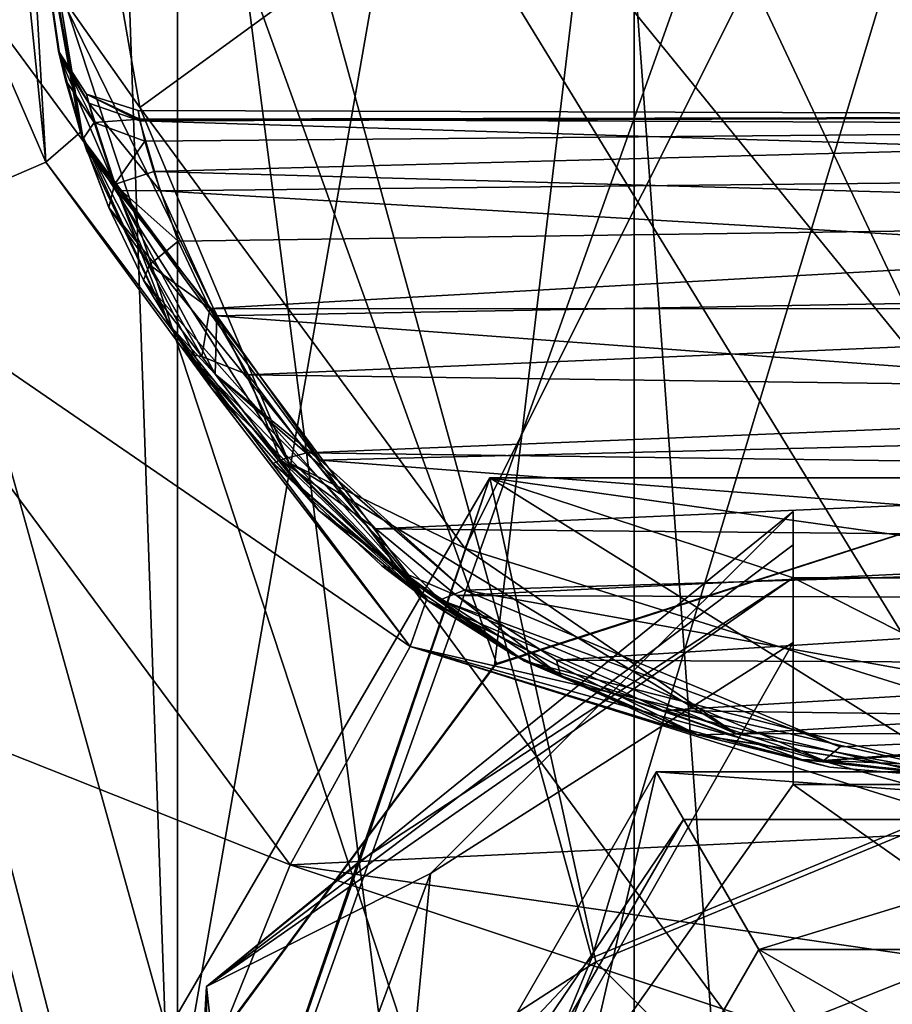
# Model space of a CAD drawing. Units: millimetres. Extents: x -176 to 180, y -789 to 262.
# Drawn here: x 146 to 150, y 68 to 72 of the extents above; entities that cross this region are included whole.
import ezdxf

# ---------------------------------------------------------------- set-up
doc = ezdxf.new("R2010")
doc.units = ezdxf.units.MM
doc.header["$LTSCALE"] = 41.718519
for name, color, linetype in [('2278', 7, 'CONTINUOUS'), ('2285', 7, 'CONTINUOUS'), ('2289', 7, 'CONTINUOUS'), ('2291', 7, 'CONTINUOUS'), ('2295', 7, 'CONTINUOUS'), ('2296', 7, 'CONTINUOUS'), ('2302', 7, 'CONTINUOUS'), ('2304', 7, 'CONTINUOUS'), ('2305', 7, 'CONTINUOUS'), ('2306', 7, 'CONTINUOUS'), ('2328', 7, 'CONTINUOUS'), ('2353', 7, 'CONTINUOUS'), ('2354', 7, 'CONTINUOUS'), ('2356', 7, 'CONTINUOUS'), ('2357', 7, 'CONTINUOUS'), ('2358', 7, 'CONTINUOUS'), ('2359', 7, 'CONTINUOUS'), ('2361', 7, 'CONTINUOUS'), ('2363', 7, 'CONTINUOUS'), ('2364', 7, 'CONTINUOUS'), ('2365', 7, 'CONTINUOUS'), ('2375', 7, 'CONTINUOUS'), ('2376', 7, 'CONTINUOUS'), ('2382', 7, 'CONTINUOUS'), ('2383', 7, 'CONTINUOUS'), ('2385', 7, 'CONTINUOUS'), ('2386', 7, 'CONTINUOUS'), ('2387', 7, 'CONTINUOUS'), ('2389', 7, 'CONTINUOUS'), ('2391', 7, 'CONTINUOUS'), ('2977', 7, 'CONTINUOUS'), ('2987', 7, 'CONTINUOUS'), ('3010', 7, 'CONTINUOUS')]:
    doc.layers.add(name, color=color, linetype=linetype)

msp = doc.modelspace()

# ---------------------------------------------------------------- linework, layer by layer
at = {"layer": '2278', "linetype": 'CONTINUOUS'}
for points in [[(141.2448, 88.8674, 21.2898), (141.243, 59.1372, 21.2887), (146.9884, 66.1867, 22.8416), (141.2448, 88.8674, 21.2898)], [(149.9916, 88.8674, 23.0466), (141.2448, 88.8674, 21.2898), (149.9916, 70.2872, 23.0466), (149.9916, 88.8674, 23.0466)], [(149.9916, 70.2872, 23.0466), (141.2448, 88.8674, 21.2898), (148.1584, 69.6988, 22.97), (149.9916, 70.2872, 23.0466)], [(148.1584, 69.6988, 22.97), (141.2448, 88.8674, 21.2898), (147.009, 68.1503, 22.8444), (148.1584, 69.6988, 22.97)], [(147.009, 68.1503, 22.8444), (141.2448, 88.8674, 21.2898), (146.8418, 67.1703, 22.8212), (147.009, 68.1503, 22.8444)], [(146.8418, 67.1703, 22.8212), (141.2448, 88.8674, 21.2898), (146.9884, 66.1867, 22.8416), (146.8418, 67.1703, 22.8212)], [(146.7741, 67.4067, -22.7182), (141.2473, 59.1372, -21.1973), (144.5151, 70.1089, -22.2723), (146.7741, 67.4067, -22.7182)]]:
    msp.add_3dface(points, dxfattribs=at)
at = {"layer": '2285', "linetype": 'CONTINUOUS'}
for points in [[(141.9552, 61.7562, -19.3549), (149.9916, 61.7562, -20.9534), (142.2686, 85.207, -18.5983), (141.9552, 61.7562, -19.3549)], [(147.0049, 68.1382, 20.6079), (141.9552, 61.7562, 19.4481), (149.9916, 85.207, 20.2277), (147.0049, 68.1382, 20.6079)], [(149.9916, 85.207, 20.2277), (141.9552, 61.7562, 19.4481), (142.2686, 85.207, 18.6915), (149.9916, 85.207, 20.2277)], [(149.9916, 61.7562, -20.9534), (149.9916, 85.207, -20.1345), (142.2686, 85.207, -18.5983), (149.9916, 61.7562, -20.9534)], [(148.1505, 69.6932, 20.6875), (147.0049, 68.1382, 20.6079), (149.9916, 85.207, 20.2277), (148.1505, 69.6932, 20.6875)], [(149.9916, 70.2872, 20.7487), (148.1505, 69.6932, 20.6875), (149.9916, 85.207, 20.2277), (149.9916, 70.2872, 20.7487)]]:
    msp.add_3dface(points, dxfattribs=at)
at = {"layer": '2289', "linetype": 'CONTINUOUS'}
for points in [[(145.4416, 74.1372, 4.5966), (146.9916, 74.1372, 4.5966), (146.9916, 61.6372, 4.5966), (145.4416, 74.1372, 4.5966)], [(145.4416, 74.1372, 4.5966), (146.9916, 61.6372, 4.5966), (145.4416, 61.6372, 4.5966), (145.4416, 74.1372, 4.5966)]]:
    msp.add_3dface(points, dxfattribs=at)
at = {"layer": '2291', "linetype": 'CONTINUOUS'}
for points in [[(154.5416, 74.1372, -4.5034), (145.4416, 74.1372, -4.5034), (145.4416, 61.6372, -4.5034), (154.5416, 74.1372, -4.5034)], [(154.5416, 74.1372, -4.5034), (145.4416, 61.6372, -4.5034), (154.5416, 61.6372, -4.5034), (154.5416, 74.1372, -4.5034)]]:
    msp.add_3dface(points, dxfattribs=at)
at = {"layer": '2295', "linetype": 'CONTINUOUS'}
for points in [[(146.9916, 61.1372, 5.0966), (146.9916, 74.1372, 5.0966), (147.8916, 67.1372, 5.0966), (146.9916, 61.1372, 5.0966)], [(146.9916, 74.1372, 5.0966), (152.9916, 74.1372, 5.0966), (151.4765, 68.6221, 5.0966), (146.9916, 74.1372, 5.0966)], [(147.8916, 67.1372, 5.0966), (146.9916, 74.1372, 5.0966), (148.5067, 68.6221, 5.0966), (147.8916, 67.1372, 5.0966)], [(148.5067, 68.6221, 5.0966), (146.9916, 74.1372, 5.0966), (149.9916, 69.2372, 5.0966), (148.5067, 68.6221, 5.0966)], [(149.9916, 69.2372, 5.0966), (146.9916, 74.1372, 5.0966), (151.4765, 68.6221, 5.0966), (149.9916, 69.2372, 5.0966)]]:
    msp.add_3dface(points, dxfattribs=at)
at = {"layer": '2296', "linetype": 'CONTINUOUS'}
for points in [[(146.9916, 61.1372, 5.0966), (146.9916, 74.1372, 4.5966), (146.9916, 74.1372, 5.0966), (146.9916, 61.1372, 5.0966)], [(146.9916, 74.1372, 4.5966), (146.9916, 61.1372, 5.0966), (146.9916, 61.6372, 4.5966), (146.9916, 74.1372, 4.5966)]]:
    msp.add_3dface(points, dxfattribs=at)
at = {"layer": '2302', "linetype": 'CONTINUOUS'}
for points in [[(145.4741, 62.1197, -6.4706), (145.0632, 85.6634, -6.8815), (154.5091, 62.1197, -6.4706), (145.4741, 62.1197, -6.4706)], [(154.5091, 62.1197, -6.4706), (145.0632, 85.6634, -6.8815), (154.92, 85.6634, -6.8815), (154.5091, 62.1197, -6.4706)]]:
    msp.add_3dface(points, dxfattribs=at)
at = {"layer": '2304', "linetype": 'CONTINUOUS'}
for points in [[(153.6411, 85.6634, 9.9747), (146.3421, 85.6634, 9.9747), (146.9934, 67.015, 9.6492), (153.6411, 85.6634, 9.9747)], [(148.5067, 68.6222, 9.6773), (153.6411, 85.6634, 9.9747), (146.9934, 67.015, 9.6492), (148.5067, 68.6222, 9.6773)], [(148.5067, 68.6222, 9.6773), (149.9916, 69.2372, 9.688), (153.6411, 85.6634, 9.9747), (148.5067, 68.6222, 9.6773)], [(147.8916, 67.1372, 9.6513), (148.5067, 68.6222, 9.6773), (146.9934, 67.015, 9.6492), (147.8916, 67.1372, 9.6513)]]:
    msp.add_3dface(points, dxfattribs=at)
at = {"layer": '2305', "linetype": 'CONTINUOUS'}
for points in [[(148.5067, 68.6221, 5.0966), (149.9916, 69.2372, 5.0966), (148.5067, 68.6222, 9.6773), (148.5067, 68.6221, 5.0966)], [(149.9916, 69.2372, 5.0966), (149.9916, 69.2372, 9.688), (148.5067, 68.6222, 9.6773), (149.9916, 69.2372, 5.0966)], [(148.5067, 68.6221, 5.0966), (148.5067, 68.6222, 9.6773), (147.8916, 67.1372, 9.6513), (148.5067, 68.6221, 5.0966)], [(147.8916, 67.1372, 5.0966), (148.5067, 68.6221, 5.0966), (147.8916, 67.1372, 9.6513), (147.8916, 67.1372, 5.0966)]]:
    msp.add_3dface(points, dxfattribs=at)
at = {"layer": '2306', "linetype": 'CONTINUOUS'}
for points in [[(148.1584, 69.6988, 22.97), (148.1505, 69.6932, 20.6875), (149.9916, 70.2872, 20.7487), (148.1584, 69.6988, 22.97)], [(149.9916, 70.2872, 23.0466), (148.1584, 69.6988, 22.97), (149.9916, 70.2872, 20.7487), (149.9916, 70.2872, 23.0466)], [(147.009, 68.1503, 22.8444), (147.0049, 68.1382, 20.6079), (148.1505, 69.6932, 20.6875), (147.009, 68.1503, 22.8444)], [(148.1584, 69.6988, 22.97), (147.009, 68.1503, 22.8444), (148.1505, 69.6932, 20.6875), (148.1584, 69.6988, 22.97)]]:
    msp.add_3dface(points, dxfattribs=at)
at = {"layer": '2328', "linetype": 'CONTINUOUS'}
msp.add_3dface([(146.9934, 67.015, 9.6492), (146.3421, 85.6634, 9.9747), (146.287, 66.9955, 9.3561), (146.9934, 67.015, 9.6492)], dxfattribs=at)
at = {"layer": '2353', "linetype": 'CONTINUOUS'}
for points in [[(146.4395, 72.7462, -88.2151), (146.6456, 71.6152, -88.208), (146.5555, 71.9393, -74.0994), (146.4395, 72.7462, -88.2151)], [(146.4399, 72.7406, -25.2634), (146.4395, 72.7462, -88.2151), (146.5555, 71.9393, -74.0994), (146.4399, 72.7406, -25.2634)], [(146.6365, 71.6431, -25.3191), (146.4399, 72.7406, -25.2634), (146.5615, 71.9137, -72.913), (146.6365, 71.6431, -25.3191)], [(146.5615, 71.9137, -72.913), (146.4399, 72.7406, -25.2634), (146.5555, 71.9393, -74.0994), (146.5615, 71.9137, -72.913)], [(146.5555, 71.9393, -74.0994), (146.6456, 71.6152, -88.208), (146.5816, 71.8325, -75.1794), (146.5555, 71.9393, -74.0994)], [(146.6594, 71.5744, -71.3402), (146.6365, 71.6431, -25.3191), (146.5615, 71.9137, -72.913), (146.6594, 71.5744, -71.3402)], [(146.5816, 71.8325, -75.1794), (146.6456, 71.6152, -88.208), (146.645, 71.6169, -76.1573), (146.5816, 71.8325, -75.1794)], [(147.1158, 70.7064, -25.449), (146.6365, 71.6431, -25.3191), (146.9603, 70.9382, -70.0357), (147.1158, 70.7064, -25.449)], [(146.9603, 70.9382, -70.0357), (146.6365, 71.6431, -25.3191), (146.6594, 71.5744, -71.3402), (146.9603, 70.9382, -70.0357)], [(146.645, 71.6169, -76.1573), (146.6456, 71.6152, -88.208), (146.7395, 71.3665, -77.0473), (146.645, 71.6169, -76.1573)], [(146.6456, 71.6152, -88.208), (147.9084, 69.9276, -88.2062), (146.7395, 71.3665, -77.0473), (146.6456, 71.6152, -88.208)], [(146.7395, 71.3665, -77.0473), (147.9084, 69.9276, -88.2062), (146.867, 71.1009, -77.8623), (146.7395, 71.3665, -77.0473)], [(146.867, 71.1009, -77.8623), (147.9084, 69.9276, -88.2062), (147.0285, 70.8314, -78.6076), (146.867, 71.1009, -77.8623)], [(147.5076, 70.2592, -69.0728), (147.1158, 70.7064, -25.449), (146.9603, 70.9382, -70.0357), (147.5076, 70.2592, -69.0728)], [(147.0285, 70.8314, -78.6076), (147.9084, 69.9276, -88.2062), (147.3411, 70.4306, -79.6003), (147.0285, 70.8314, -78.6076)], [(147.9017, 69.9324, -25.6095), (147.1158, 70.7064, -25.449), (147.5076, 70.2592, -69.0728), (147.9017, 69.9324, -25.6095)], [(147.3411, 70.4306, -79.6003), (147.9084, 69.9276, -88.2062), (147.7387, 70.0559, -80.448), (147.3411, 70.4306, -79.6003)], [(148.2602, 69.7079, -68.4236), (147.9017, 69.9324, -25.6095), (147.5076, 70.2592, -69.0728), (148.2602, 69.7079, -68.4236)], [(147.7387, 70.0559, -80.448), (147.9084, 69.9276, -88.2062), (148.2176, 69.7316, -81.1404), (147.7387, 70.0559, -80.448)], [(148.8951, 69.4372, -25.7348), (147.9017, 69.9324, -25.6095), (148.2602, 69.7079, -68.4236), (148.8951, 69.4372, -25.7348)], [(147.9084, 69.9276, -88.2062), (148.8937, 69.4376, -88.211), (148.2176, 69.7316, -81.1404), (147.9084, 69.9276, -88.2062)], [(148.2176, 69.7316, -81.1404), (148.8937, 69.4376, -88.211), (148.7739, 69.478, -81.6617), (148.2176, 69.7316, -81.1404)], [(149.99, 69.2674, -67.9545), (148.8951, 69.4372, -25.7348), (148.2602, 69.7079, -68.4236), (149.99, 69.2674, -67.9545)], [(148.7739, 69.478, -81.6617), (148.8937, 69.4376, -88.211), (149.3774, 69.3198, -81.9807), (148.7739, 69.478, -81.6617)], [(148.8937, 69.4376, -88.211), (149.99, 69.2674, -88.2148), (149.3774, 69.3198, -81.9807), (148.8937, 69.4376, -88.211)], [(149.99, 69.2674, -67.9545), (149.99, 69.2674, -25.7818), (148.8951, 69.4372, -25.7348), (149.99, 69.2674, -67.9545)], [(149.99, 69.2674, -88.2148), (149.99, 69.2674, -82.0867), (149.3774, 69.3198, -81.9807), (149.99, 69.2674, -88.2148)]]:
    msp.add_3dface(points, dxfattribs=at)
at = {"layer": '2354', "linetype": 'CONTINUOUS'}
for points in [[(145.7431, 71.2025, -22.72), (145.4363, 74.0171, -22.6575), (146.5095, 71.533, -23.7349), (145.7431, 71.2025, -22.72)], [(145.4363, 74.0171, -22.6575), (146.2562, 74.0167, -23.6841), (146.5095, 71.533, -23.7349), (145.4363, 74.0171, -22.6575)], [(146.2562, 74.0167, -23.6841), (146.4399, 72.7406, -25.2634), (146.5095, 71.533, -23.7349), (146.2562, 74.0167, -23.6841)], [(146.4399, 72.7406, -25.2634), (146.6365, 71.6431, -25.3191), (146.5095, 71.533, -23.7349), (146.4399, 72.7406, -25.2634)], [(146.6365, 71.6431, -25.3191), (147.1158, 70.7064, -25.449), (146.5095, 71.533, -23.7349), (146.6365, 71.6431, -25.3191)], [(145.7431, 71.2025, -22.72), (146.5095, 71.533, -23.7349), (147.8415, 69.7607, -23.9512), (145.7431, 71.2025, -22.72)], [(146.5095, 71.533, -23.7349), (147.1158, 70.7064, -25.449), (147.8415, 69.7607, -23.9512), (146.5095, 71.533, -23.7349)], [(147.4029, 68.9626, -22.9821), (144.5151, 70.1089, -22.2723), (145.7431, 71.2025, -22.72), (147.4029, 68.9626, -22.9821)], [(147.4029, 68.9626, -22.9821), (145.7431, 71.2025, -22.72), (147.8415, 69.7607, -23.9512), (147.4029, 68.9626, -22.9821)], [(147.1158, 70.7064, -25.449), (147.9017, 69.9324, -25.6095), (147.8415, 69.7607, -23.9512), (147.1158, 70.7064, -25.449)], [(146.7741, 67.4067, -22.7182), (144.5151, 70.1089, -22.2723), (147.4029, 68.9626, -22.9821), (146.7741, 67.4067, -22.7182)], [(147.9017, 69.9324, -25.6095), (148.8951, 69.4372, -25.7348), (147.8415, 69.7607, -23.9512), (147.9017, 69.9324, -25.6095)], [(147.4029, 68.9626, -22.9821), (147.8415, 69.7607, -23.9512), (149.9911, 69.0868, -24.0961), (147.4029, 68.9626, -22.9821)], [(148.8951, 69.4372, -25.7348), (149.99, 69.2674, -25.7818), (147.8415, 69.7607, -23.9512), (148.8951, 69.4372, -25.7348)], [(147.8415, 69.7607, -23.9512), (149.99, 69.2674, -25.7818), (149.9911, 69.1645, -24.3594), (147.8415, 69.7607, -23.9512)], [(149.9911, 69.0868, -24.0961), (147.8415, 69.7607, -23.9512), (149.9911, 69.1645, -24.3594), (149.9911, 69.0868, -24.0961)], [(147.4029, 68.9626, -22.9821), (149.9911, 69.0868, -24.0961), (149.9912, 68.5869, -23.3828), (147.4029, 68.9626, -22.9821)], [(149.9913, 68.1007, -23.1255), (146.7741, 67.4067, -22.7182), (147.4029, 68.9626, -22.9821), (149.9913, 68.1007, -23.1255)], [(149.9913, 68.1007, -23.1255), (147.4029, 68.9626, -22.9821), (149.9912, 68.5869, -23.3828), (149.9913, 68.1007, -23.1255)]]:
    msp.add_3dface(points, dxfattribs=at)
at = {"layer": '2356', "linetype": 'CONTINUOUS'}
for points in [[(146.8473, 71.7218, -73.7654), (146.8534, 71.6897, -74.4889), (153.1318, 71.7024, -73.1739), (146.8473, 71.7218, -73.7654)], [(146.8534, 71.6841, -72.94), (146.8473, 71.7218, -73.7654), (153.1318, 71.7024, -73.1739), (146.8534, 71.6841, -72.94)], [(153.1318, 71.7024, -73.1739), (146.8534, 71.6897, -74.4889), (153.1216, 71.664, -74.742), (153.1318, 71.7024, -73.1739)], [(153.0739, 71.493, -71.796), (146.8534, 71.6841, -72.94), (153.1318, 71.7024, -73.1739), (153.0739, 71.493, -71.796)], [(146.8534, 71.6897, -74.4889), (146.8721, 71.6091, -75.1418), (153.1216, 71.664, -74.742), (146.8534, 71.6897, -74.4889)], [(146.9273, 71.4285, -71.565), (146.8534, 71.6841, -72.94), (153.0739, 71.493, -71.796), (146.9273, 71.4285, -71.565)], [(146.8721, 71.6091, -75.1418), (146.9043, 71.4988, -75.7373), (153.1216, 71.664, -74.742), (146.8721, 71.6091, -75.1418)], [(146.9043, 71.4988, -75.7373), (153.0158, 71.3277, -76.4651), (153.1216, 71.664, -74.742), (146.9043, 71.4988, -75.7373)], [(146.9933, 71.2436, -76.7832), (153.0158, 71.3277, -76.4651), (146.9043, 71.4988, -75.7373), (146.9933, 71.2436, -76.7832)], [(152.9008, 71.0744, -70.6479), (146.9273, 71.4285, -71.565), (153.0739, 71.493, -71.796), (152.9008, 71.0744, -70.6479)], [(147.1344, 70.9711, -70.4382), (146.9273, 71.4285, -71.565), (152.9008, 71.0744, -70.6479), (147.1344, 70.9711, -70.4382)], [(147.1097, 70.9974, -77.6402), (153.0158, 71.3277, -76.4651), (146.9933, 71.2436, -76.7832), (147.1097, 70.9974, -77.6402)], [(152.8669, 70.9948, -77.6488), (153.0158, 71.3277, -76.4651), (147.1097, 70.9974, -77.6402), (152.8669, 70.9948, -77.6488)], [(152.5739, 70.568, -69.7394), (147.1344, 70.9711, -70.4382), (152.9008, 71.0744, -70.6479), (152.5739, 70.568, -69.7394)], [(147.2497, 70.7551, -78.3905), (152.8669, 70.9948, -77.6488), (147.1097, 70.9974, -77.6402), (147.2497, 70.7551, -78.3905)], [(152.6824, 70.682, -78.6018), (152.8669, 70.9948, -77.6488), (147.2497, 70.7551, -78.3905), (152.6824, 70.682, -78.6018)], [(147.5131, 70.4425, -69.5484), (147.1344, 70.9711, -70.4382), (152.5739, 70.568, -69.7394), (147.5131, 70.4425, -69.5484)], [(147.464, 70.4701, -79.1843), (152.6824, 70.682, -78.6018), (147.2497, 70.7551, -78.3905), (147.464, 70.4701, -79.1843)], [(152.4638, 70.4024, -79.3623), (152.6824, 70.682, -78.6018), (147.464, 70.4701, -79.1843), (152.4638, 70.4024, -79.3623)], [(152.1028, 70.0909, -69.0569), (147.5131, 70.4425, -69.5484), (152.5739, 70.568, -69.7394), (152.1028, 70.0909, -69.0569)], [(147.7169, 70.192, -79.8964), (152.4638, 70.4024, -79.3623), (147.464, 70.4701, -79.1843), (147.7169, 70.192, -79.8964)], [(148.0409, 69.9667, -68.8956), (147.5131, 70.4425, -69.5484), (152.1028, 70.0909, -69.0569), (148.0409, 69.9667, -68.8956)], [(152.2158, 70.1501, -79.9997), (152.4638, 70.4024, -79.3623), (147.7169, 70.192, -79.8964), (152.2158, 70.1501, -79.9997)], [(148.0115, 69.9478, -80.4867), (152.2158, 70.1501, -79.9997), (147.7169, 70.192, -79.8964), (148.0115, 69.9478, -80.4867)], [(151.9534, 69.934, -80.5193), (152.2158, 70.1501, -79.9997), (148.0115, 69.9478, -80.4867), (151.9534, 69.934, -80.5193)], [(150.8655, 69.4594, -68.2849), (148.0409, 69.9667, -68.8956), (152.1028, 70.0909, -69.0569), (150.8655, 69.4594, -68.2849)], [(148.377, 69.7114, -81.035), (151.9534, 69.934, -80.5193), (148.0115, 69.9478, -80.4867), (148.377, 69.7114, -81.035)], [(149.4144, 69.3946, -68.2114), (148.0409, 69.9667, -68.8956), (150.8655, 69.4594, -68.2849), (149.4144, 69.3946, -68.2114)], [(151.5671, 69.6953, -81.0715), (151.9534, 69.934, -80.5193), (148.377, 69.7114, -81.035), (151.5671, 69.6953, -81.0715)], [(148.7661, 69.5269, -81.4503), (151.5671, 69.6953, -81.0715), (148.377, 69.7114, -81.035), (148.7661, 69.5269, -81.4503)], [(151.1336, 69.4954, -81.5204), (151.5671, 69.6953, -81.0715), (148.7661, 69.5269, -81.4503), (151.1336, 69.4954, -81.5204)], [(149.6791, 69.3081, -81.9314), (151.1336, 69.4954, -81.5204), (148.7661, 69.5269, -81.4503), (149.6791, 69.3081, -81.9314)]]:
    msp.add_3dface(points, dxfattribs=at)
at = {"layer": '2357', "linetype": 'CONTINUOUS'}
for points in [[(146.6594, 71.5744, -71.3402), (146.5615, 71.9137, -72.913), (146.7704, 71.429, -71.3774), (146.6594, 71.5744, -71.3402)], [(146.7704, 71.429, -71.3774), (146.5615, 71.9137, -72.913), (146.6672, 71.7483, -72.9302), (146.7704, 71.429, -71.3774)], [(146.8534, 71.6841, -72.94), (146.9273, 71.4285, -71.565), (146.6672, 71.7483, -72.9302), (146.8534, 71.6841, -72.94)], [(146.9273, 71.4285, -71.565), (146.7704, 71.429, -71.3774), (146.6672, 71.7483, -72.9302), (146.9273, 71.4285, -71.565)], [(146.9603, 70.9382, -70.0357), (146.6594, 71.5744, -71.3402), (146.7704, 71.429, -71.3774), (146.9603, 70.9382, -70.0357)], [(147.1284, 70.757, -69.9647), (146.9603, 70.9382, -70.0357), (146.7704, 71.429, -71.3774), (147.1284, 70.757, -69.9647)], [(146.9273, 71.4285, -71.565), (147.1344, 70.9711, -70.4382), (146.7704, 71.429, -71.3774), (146.9273, 71.4285, -71.565)], [(147.1344, 70.9711, -70.4382), (147.1284, 70.757, -69.9647), (146.7704, 71.429, -71.3774), (147.1344, 70.9711, -70.4382)], [(147.1344, 70.9711, -70.4382), (147.5131, 70.4425, -69.5484), (147.1284, 70.757, -69.9647), (147.1344, 70.9711, -70.4382)], [(147.5076, 70.2592, -69.0728), (146.9603, 70.9382, -70.0357), (147.1284, 70.757, -69.9647), (147.5076, 70.2592, -69.0728)], [(147.9513, 69.9317, -68.8044), (147.5076, 70.2592, -69.0728), (147.1284, 70.757, -69.9647), (147.9513, 69.9317, -68.8044)], [(147.5131, 70.4425, -69.5484), (148.0409, 69.9667, -68.8956), (147.1284, 70.757, -69.9647), (147.5131, 70.4425, -69.5484)], [(148.0409, 69.9667, -68.8956), (147.9513, 69.9317, -68.8044), (147.1284, 70.757, -69.9647), (148.0409, 69.9667, -68.8956)], [(148.2602, 69.7079, -68.4236), (147.5076, 70.2592, -69.0728), (147.9513, 69.9317, -68.8044), (148.2602, 69.7079, -68.4236)], [(148.0409, 69.9667, -68.8956), (149.4144, 69.3946, -68.2114), (147.9513, 69.9317, -68.8044), (148.0409, 69.9667, -68.8956)], [(149.3554, 69.3444, -68.1239), (148.2602, 69.7079, -68.4236), (147.9513, 69.9317, -68.8044), (149.3554, 69.3444, -68.1239)], [(149.4144, 69.3946, -68.2114), (149.3554, 69.3444, -68.1239), (147.9513, 69.9317, -68.8044), (149.4144, 69.3946, -68.2114)], [(149.99, 69.2674, -67.9545), (148.2602, 69.7079, -68.4236), (149.3554, 69.3444, -68.1239), (149.99, 69.2674, -67.9545)], [(149.4144, 69.3946, -68.2114), (150.8655, 69.4594, -68.2849), (149.3554, 69.3444, -68.1239), (149.4144, 69.3946, -68.2114)], [(150.8655, 69.4594, -68.2849), (151.0219, 69.4404, -68.2298), (149.3554, 69.3444, -68.1239), (150.8655, 69.4594, -68.2849)], [(151.0219, 69.4404, -68.2298), (149.99, 69.2674, -67.9545), (149.3554, 69.3444, -68.1239), (151.0219, 69.4404, -68.2298)]]:
    msp.add_3dface(points, dxfattribs=at)
at = {"layer": '2358', "linetype": 'CONTINUOUS'}
for points in [[(146.5615, 71.9137, -72.913), (146.5555, 71.9393, -74.0994), (146.6672, 71.7483, -72.9302), (146.5615, 71.9137, -72.913)], [(146.5555, 71.9393, -74.0994), (146.5816, 71.8325, -75.1794), (146.6867, 71.6782, -75.1106), (146.5555, 71.9393, -74.0994)], [(146.6672, 71.7483, -72.9302), (146.5555, 71.9393, -74.0994), (146.6586, 71.7816, -74.0166), (146.6672, 71.7483, -72.9302)], [(146.6586, 71.7816, -74.0166), (146.5555, 71.9393, -74.0994), (146.6867, 71.6782, -75.1106), (146.6586, 71.7816, -74.0166)], [(146.5816, 71.8325, -75.1794), (146.645, 71.6169, -76.1573), (146.6867, 71.6782, -75.1106), (146.5816, 71.8325, -75.1794)], [(146.8534, 71.6897, -74.4889), (146.8473, 71.7218, -73.7654), (146.6586, 71.7816, -74.0166), (146.8534, 71.6897, -74.4889)], [(146.8534, 71.6897, -74.4889), (146.6586, 71.7816, -74.0166), (146.6867, 71.6782, -75.1106), (146.8534, 71.6897, -74.4889)], [(146.8473, 71.7218, -73.7654), (146.8534, 71.6841, -72.94), (146.6586, 71.7816, -74.0166), (146.8473, 71.7218, -73.7654)], [(146.8534, 71.6841, -72.94), (146.6672, 71.7483, -72.9302), (146.6586, 71.7816, -74.0166), (146.8534, 71.6841, -72.94)], [(146.6867, 71.6782, -75.1106), (146.645, 71.6169, -76.1573), (146.761, 71.4517, -76.2023), (146.6867, 71.6782, -75.1106)], [(146.8721, 71.6091, -75.1418), (146.8534, 71.6897, -74.4889), (146.6867, 71.6782, -75.1106), (146.8721, 71.6091, -75.1418)], [(146.8721, 71.6091, -75.1418), (146.6867, 71.6782, -75.1106), (146.761, 71.4517, -76.2023), (146.8721, 71.6091, -75.1418)], [(146.645, 71.6169, -76.1573), (146.7395, 71.3665, -77.0473), (146.761, 71.4517, -76.2023), (146.645, 71.6169, -76.1573)], [(146.9043, 71.4988, -75.7373), (146.8721, 71.6091, -75.1418), (146.761, 71.4517, -76.2023), (146.9043, 71.4988, -75.7373)], [(146.9933, 71.2436, -76.7832), (146.9043, 71.4988, -75.7373), (146.761, 71.4517, -76.2023), (146.9933, 71.2436, -76.7832)], [(146.761, 71.4517, -76.2023), (146.7395, 71.3665, -77.0473), (146.8882, 71.157, -77.2738), (146.761, 71.4517, -76.2023)], [(146.9933, 71.2436, -76.7832), (146.761, 71.4517, -76.2023), (146.8882, 71.157, -77.2738), (146.9933, 71.2436, -76.7832)], [(146.7395, 71.3665, -77.0473), (146.867, 71.1009, -77.8623), (146.8882, 71.157, -77.2738), (146.7395, 71.3665, -77.0473)], [(147.1097, 70.9974, -77.6402), (146.9933, 71.2436, -76.7832), (146.8882, 71.157, -77.2738), (147.1097, 70.9974, -77.6402)], [(146.8882, 71.157, -77.2738), (146.867, 71.1009, -77.8623), (147.0799, 70.8218, -78.3193), (146.8882, 71.157, -77.2738)], [(147.1097, 70.9974, -77.6402), (146.8882, 71.157, -77.2738), (147.0799, 70.8218, -78.3193), (147.1097, 70.9974, -77.6402)], [(146.867, 71.1009, -77.8623), (147.0285, 70.8314, -78.6076), (147.0799, 70.8218, -78.3193), (146.867, 71.1009, -77.8623)], [(147.2497, 70.7551, -78.3905), (147.1097, 70.9974, -77.6402), (147.0799, 70.8218, -78.3193), (147.2497, 70.7551, -78.3905)], [(147.0285, 70.8314, -78.6076), (147.3411, 70.4306, -79.6003), (147.3679, 70.4444, -79.3398), (147.0285, 70.8314, -78.6076)], [(147.0799, 70.8218, -78.3193), (147.0285, 70.8314, -78.6076), (147.3679, 70.4444, -79.3398), (147.0799, 70.8218, -78.3193)], [(147.2497, 70.7551, -78.3905), (147.0799, 70.8218, -78.3193), (147.3679, 70.4444, -79.3398), (147.2497, 70.7551, -78.3905)], [(147.464, 70.4701, -79.1843), (147.2497, 70.7551, -78.3905), (147.3679, 70.4444, -79.3398), (147.464, 70.4701, -79.1843)], [(147.7169, 70.192, -79.8964), (147.464, 70.4701, -79.1843), (147.3679, 70.4444, -79.3398), (147.7169, 70.192, -79.8964)], [(147.3679, 70.4444, -79.3398), (147.3411, 70.4306, -79.6003), (147.7875, 70.0442, -80.3154), (147.3679, 70.4444, -79.3398)], [(147.3411, 70.4306, -79.6003), (147.7387, 70.0559, -80.448), (147.7875, 70.0442, -80.3154), (147.3411, 70.4306, -79.6003)], [(147.7169, 70.192, -79.8964), (147.3679, 70.4444, -79.3398), (147.7875, 70.0442, -80.3154), (147.7169, 70.192, -79.8964)], [(148.0115, 69.9478, -80.4867), (147.7169, 70.192, -79.8964), (147.7875, 70.0442, -80.3154), (148.0115, 69.9478, -80.4867)], [(147.7387, 70.0559, -80.448), (148.2176, 69.7316, -81.1404), (147.7875, 70.0442, -80.3154), (147.7387, 70.0559, -80.448)], [(147.7875, 70.0442, -80.3154), (148.2176, 69.7316, -81.1404), (148.3934, 69.6542, -81.2005), (147.7875, 70.0442, -80.3154)], [(148.0115, 69.9478, -80.4867), (147.7875, 70.0442, -80.3154), (148.3934, 69.6542, -81.2005), (148.0115, 69.9478, -80.4867)], [(148.377, 69.7114, -81.035), (148.0115, 69.9478, -80.4867), (148.3934, 69.6542, -81.2005), (148.377, 69.7114, -81.035)], [(148.2176, 69.7316, -81.1404), (148.7739, 69.478, -81.6617), (148.3934, 69.6542, -81.2005), (148.2176, 69.7316, -81.1404)], [(148.7661, 69.5269, -81.4503), (148.377, 69.7114, -81.035), (148.3934, 69.6542, -81.2005), (148.7661, 69.5269, -81.4503)], [(148.3934, 69.6542, -81.2005), (148.7739, 69.478, -81.6617), (149.2743, 69.3476, -81.8657), (148.3934, 69.6542, -81.2005)], [(148.7661, 69.5269, -81.4503), (148.3934, 69.6542, -81.2005), (149.2743, 69.3476, -81.8657), (148.7661, 69.5269, -81.4503)], [(149.6791, 69.3081, -81.9314), (148.7661, 69.5269, -81.4503), (149.2743, 69.3476, -81.8657), (149.6791, 69.3081, -81.9314)], [(148.7739, 69.478, -81.6617), (149.3774, 69.3198, -81.9807), (149.2743, 69.3476, -81.8657), (148.7739, 69.478, -81.6617)], [(149.3774, 69.3198, -81.9807), (149.99, 69.2674, -82.0867), (149.2743, 69.3476, -81.8657), (149.3774, 69.3198, -81.9807)], [(149.2743, 69.3476, -81.8657), (149.99, 69.2674, -82.0867), (150.4121, 69.2997, -81.9676), (149.2743, 69.3476, -81.8657)], [(149.6791, 69.3081, -81.9314), (149.2743, 69.3476, -81.8657), (150.4121, 69.2997, -81.9676), (149.6791, 69.3081, -81.9314)]]:
    msp.add_3dface(points, dxfattribs=at)
at = {"layer": '2359', "linetype": 'CONTINUOUS'}
for points in [[(146.6669, 72.8031, -88.4647), (149.9912, 74.0174, -88.6151), (146.8529, 71.7325, -88.4575), (146.6669, 72.8031, -88.4647)], [(146.8529, 71.7325, -88.4575), (149.9912, 74.0174, -88.6151), (148.0422, 70.1206, -88.4556), (146.8529, 71.7325, -88.4575)], [(148.0422, 70.1206, -88.4556), (149.9912, 74.0174, -88.6151), (150.0187, 69.5017, -88.4643), (148.0422, 70.1206, -88.4556)]]:
    msp.add_3dface(points, dxfattribs=at)
at = {"layer": '2361', "linetype": 'CONTINUOUS'}
for points in [[(146.6669, 72.8031, -88.4647), (146.8529, 71.7325, -88.4575), (146.5566, 72.155, -88.4029), (146.6669, 72.8031, -88.4647)], [(146.6456, 71.6152, -88.208), (146.4395, 72.7462, -88.2151), (146.5566, 72.155, -88.4029), (146.6456, 71.6152, -88.208)], [(147.3991, 70.433, -88.3979), (146.6456, 71.6152, -88.208), (146.5566, 72.155, -88.4029), (147.3991, 70.433, -88.3979)], [(146.8529, 71.7325, -88.4575), (147.3991, 70.433, -88.3979), (146.5566, 72.155, -88.4029), (146.8529, 71.7325, -88.4575)], [(146.8529, 71.7325, -88.4575), (148.0422, 70.1206, -88.4556), (147.3991, 70.433, -88.3979), (146.8529, 71.7325, -88.4575)], [(147.9084, 69.9276, -88.2062), (146.6456, 71.6152, -88.208), (147.3991, 70.433, -88.3979), (147.9084, 69.9276, -88.2062)], [(149.0349, 69.4421, -88.4046), (147.9084, 69.9276, -88.2062), (147.3991, 70.433, -88.3979), (149.0349, 69.4421, -88.4046)], [(148.0422, 70.1206, -88.4556), (149.0349, 69.4421, -88.4046), (147.3991, 70.433, -88.3979), (148.0422, 70.1206, -88.4556)], [(148.0422, 70.1206, -88.4556), (150.0187, 69.5017, -88.4643), (149.0349, 69.4421, -88.4046), (148.0422, 70.1206, -88.4556)], [(148.8937, 69.4376, -88.211), (147.9084, 69.9276, -88.2062), (149.0349, 69.4421, -88.4046), (148.8937, 69.4376, -88.211)], [(150.0187, 69.5017, -88.4643), (150.9531, 69.4443, -88.4046), (149.0349, 69.4421, -88.4046), (150.0187, 69.5017, -88.4643)], [(149.99, 69.2674, -88.2148), (148.8937, 69.4376, -88.211), (149.0349, 69.4421, -88.4046), (149.99, 69.2674, -88.2148)], [(150.9531, 69.4443, -88.4046), (149.99, 69.2674, -88.2148), (149.0349, 69.4421, -88.4046), (150.9531, 69.4443, -88.4046)]]:
    msp.add_3dface(points, dxfattribs=at)
at = {"layer": '2363', "color": 7, "linetype": 'CONTINUOUS', "true_color": 0x4f7526}
for points in [[(148.8415, 69.129, 9.4882), (147.6916, 67.1372, 9.4882), (149.2699, 68.3872, 9.4882), (148.8415, 69.129, 9.4882)], [(151.1417, 69.129, 9.4882), (148.8415, 69.129, 9.4882), (149.2699, 68.3872, 9.4882), (151.1417, 69.129, 9.4882)], [(150.7133, 68.3872, 9.4882), (151.1417, 69.129, 9.4882), (149.2699, 68.3872, 9.4882), (150.7133, 68.3872, 9.4882)]]:
    msp.add_3dface(points, dxfattribs=at)
at = {"layer": '2364', "color": 7, "linetype": 'CONTINUOUS', "true_color": 0x4f7526}
for points in [[(147.4916, 67.1372, 9.2882), (148.8415, 69.129, 9.4882), (148.7416, 69.3023, 9.2882), (147.4916, 67.1372, 9.2882)], [(148.8415, 69.129, 9.4882), (151.1417, 69.129, 9.4882), (148.7416, 69.3023, 9.2882), (148.8415, 69.129, 9.4882)], [(148.7416, 69.3023, 9.2882), (151.1417, 69.129, 9.4882), (151.2416, 69.3023, 9.2882), (148.7416, 69.3023, 9.2882)], [(147.6916, 67.1372, 9.4882), (148.8415, 69.129, 9.4882), (147.4916, 67.1372, 9.2882), (147.6916, 67.1372, 9.4882)]]:
    msp.add_3dface(points, dxfattribs=at)
at = {"layer": '2365', "color": 7, "linetype": 'CONTINUOUS', "true_color": 0x4f7526}
for points in [[(147.4916, 67.1372, 9.2882), (148.7416, 69.3023, 9.2882), (147.4916, 67.1372, 4.2382), (147.4916, 67.1372, 9.2882)], [(147.4916, 67.1372, 4.2382), (148.7416, 69.3023, 9.2882), (148.7416, 69.3023, 4.2382), (147.4916, 67.1372, 4.2382)], [(148.7416, 69.3023, 9.2882), (151.2416, 69.3023, 9.2882), (148.7416, 69.3023, 4.2382), (148.7416, 69.3023, 9.2882)], [(148.7416, 69.3023, 4.2382), (151.2416, 69.3023, 9.2882), (151.2416, 69.3023, 4.2382), (148.7416, 69.3023, 4.2382)]]:
    msp.add_3dface(points, dxfattribs=at)
at = {"layer": '2375', "color": 7, "linetype": 'CONTINUOUS', "true_color": 0x4f7526}
for points in [[(148.2416, 67.1372, 3.4882), (149.1167, 68.6528, 3.4882), (151.7416, 67.1372, 3.4882), (148.2416, 67.1372, 3.4882)], [(149.1167, 68.6528, 3.4882), (150.8665, 68.6528, 3.4882), (151.7416, 67.1372, 3.4882), (149.1167, 68.6528, 3.4882)]]:
    msp.add_3dface(points, dxfattribs=at)
at = {"layer": '2376', "color": 7, "linetype": 'CONTINUOUS', "true_color": 0x4f7526}
for points in [[(147.4916, 67.1372, 4.2382), (148.7416, 69.3023, 4.2382), (148.2416, 67.1372, 3.4882), (147.4916, 67.1372, 4.2382)], [(148.2416, 67.1372, 3.4882), (148.7416, 69.3023, 4.2382), (149.1167, 68.6528, 3.4882), (148.2416, 67.1372, 3.4882)], [(148.7416, 69.3023, 4.2382), (151.2416, 69.3023, 4.2382), (149.1167, 68.6528, 3.4882), (148.7416, 69.3023, 4.2382)], [(149.1167, 68.6528, 3.4882), (151.2416, 69.3023, 4.2382), (150.8665, 68.6528, 3.4882), (149.1167, 68.6528, 3.4882)]]:
    msp.add_3dface(points, dxfattribs=at)
at = {"layer": '2382', "color": 7, "linetype": 'CONTINUOUS', "true_color": 0x69bfff}
for points in [[(148.1338, 70.3786, 22.8886), (146.2451, 67.1372, 22.8886), (148.5215, 68.6073, 24.2177), (148.1338, 70.3786, 22.8886)], [(151.8494, 70.3786, 22.8886), (148.1338, 70.3786, 22.8886), (149.9916, 69.2162, 24.2177), (151.8494, 70.3786, 22.8886)], [(149.9916, 69.2162, 24.2177), (148.1338, 70.3786, 22.8886), (148.5215, 68.6073, 24.2177), (149.9916, 69.2162, 24.2177)], [(149.9916, 69.2162, 24.2177), (148.5215, 68.6073, 24.2177), (149.9916, 67.1372, 24.692), (149.9916, 69.2162, 24.2177)], [(148.5215, 68.6073, 24.2177), (146.2451, 67.1372, 22.8886), (147.9126, 67.1372, 24.2177), (148.5215, 68.6073, 24.2177)], [(148.5215, 68.6073, 24.2177), (147.9126, 67.1372, 24.2177), (149.9916, 67.1372, 24.692), (148.5215, 68.6073, 24.2177)]]:
    msp.add_3dface(points, dxfattribs=at)
at = {"layer": '2383', "color": 7, "linetype": 'CONTINUOUS', "true_color": 0x69bfff}
for points in [[(147.9159, 68.9307, 19.6882), (149.2423, 69.7761, 19.6882), (147.7437, 67.1372, 19.6882), (147.9159, 68.9307, 19.6882)], [(147.7437, 67.1372, 19.6882), (149.2423, 69.7761, 19.6882), (149.2423, 69.2565, 19.6882), (147.7437, 67.1372, 19.6882)], [(147.2484, 67.1372, 19.6882), (147.9159, 68.9307, 19.6882), (147.7437, 67.1372, 19.6882), (147.2484, 67.1372, 19.6882)]]:
    msp.add_3dface(points, dxfattribs=at)
at = {"layer": '2385', "color": 7, "linetype": 'CONTINUOUS', "true_color": 0x69bfff}
for points in [[(149.2423, 70.1337, 21.5446), (149.2423, 70.2554, 20.1943), (147.097, 68.5176, 20.1943), (149.2423, 70.1337, 21.5446)], [(149.2423, 70.0124, 22.8886), (149.2423, 70.1337, 21.5446), (147.097, 68.5176, 20.1943), (149.2423, 70.0124, 22.8886)], [(147.658, 68.9763, 22.8886), (149.2423, 70.0124, 22.8886), (147.097, 68.5176, 20.1943), (147.658, 68.9763, 22.8886)], [(147.0204, 67.1372, 22.8886), (147.658, 68.9763, 22.8886), (147.097, 68.5176, 20.1943), (147.0204, 67.1372, 22.8886)], [(147.097, 65.7568, 20.1943), (147.0204, 67.1372, 22.8886), (147.097, 68.5176, 20.1943), (147.097, 65.7568, 20.1943)]]:
    msp.add_3dface(points, dxfattribs=at)
at = {"layer": '2386', "color": 7, "linetype": 'CONTINUOUS', "true_color": 0x69bfff}
for points in [[(146.2451, 67.1372, 22.8886), (148.1338, 70.3786, 22.8886), (147.0204, 67.1372, 22.8886), (146.2451, 67.1372, 22.8886)], [(148.1338, 70.3786, 22.8886), (147.658, 68.9763, 22.8886), (147.0204, 67.1372, 22.8886), (148.1338, 70.3786, 22.8886)], [(148.1338, 70.3786, 22.8886), (149.2423, 70.0124, 22.8886), (147.658, 68.9763, 22.8886), (148.1338, 70.3786, 22.8886)], [(148.1338, 70.3786, 22.8886), (151.8494, 70.3786, 22.8886), (150.7409, 70.0124, 22.8886), (148.1338, 70.3786, 22.8886)], [(148.1338, 70.3786, 22.8886), (150.7409, 70.0124, 22.8886), (149.2423, 70.0124, 22.8886), (148.1338, 70.3786, 22.8886)], [(149.2423, 70.0124, 22.8886), (150.7409, 70.0124, 22.8886), (150.7409, 69.2565, 22.8886), (149.2423, 70.0124, 22.8886)], [(149.2423, 69.2565, 22.8886), (149.2423, 70.0124, 22.8886), (150.7409, 69.2565, 22.8886), (149.2423, 69.2565, 22.8886)], [(147.7437, 67.1372, 22.8886), (149.2423, 69.2565, 22.8886), (152.2395, 67.1372, 22.8886), (147.7437, 67.1372, 22.8886)], [(152.2395, 67.1372, 22.8886), (149.2423, 69.2565, 22.8886), (150.7409, 69.2565, 22.8886), (152.2395, 67.1372, 22.8886)]]:
    msp.add_3dface(points, dxfattribs=at)
at = {"layer": '2387', "color": 7, "linetype": 'CONTINUOUS', "true_color": 0x69bfff}
for points in [[(149.2423, 70.2554, 20.1943), (147.9159, 68.9307, 19.6882), (147.097, 68.5176, 20.1943), (149.2423, 70.2554, 20.1943)], [(149.2423, 69.7761, 19.6882), (147.9159, 68.9307, 19.6882), (149.2423, 70.2554, 20.1943), (149.2423, 69.7761, 19.6882)], [(149.2423, 69.7761, 19.6882), (149.2423, 70.2554, 20.1943), (149.2423, 70.0149, 19.9397), (149.2423, 69.7761, 19.6882)], [(147.9159, 68.9307, 19.6882), (147.2484, 67.1372, 19.6882), (147.097, 68.5176, 20.1943), (147.9159, 68.9307, 19.6882)], [(147.2484, 67.1372, 19.6882), (147.097, 65.7568, 20.1943), (147.097, 68.5176, 20.1943), (147.2484, 67.1372, 19.6882)]]:
    msp.add_3dface(points, dxfattribs=at)
at = {"layer": '2389', "color": 7, "linetype": 'CONTINUOUS', "true_color": 0x69bfff}
for points in [[(147.7437, 67.1372, 19.6882), (149.2423, 69.2565, 19.6882), (147.7437, 67.1372, 22.8886), (147.7437, 67.1372, 19.6882)], [(149.2423, 69.2565, 19.6882), (149.2423, 69.2565, 22.8886), (147.7437, 67.1372, 22.8886), (149.2423, 69.2565, 19.6882)]]:
    msp.add_3dface(points, dxfattribs=at)
at = {"layer": '2391', "color": 7, "linetype": 'CONTINUOUS', "true_color": 0x69bfff}
for points in [[(149.2423, 70.2554, 20.1943), (149.2423, 70.1337, 21.5446), (149.2423, 70.0149, 19.9397), (149.2423, 70.2554, 20.1943)], [(149.2423, 70.1337, 21.5446), (149.2423, 70.0124, 22.8886), (149.2423, 70.0149, 19.9397), (149.2423, 70.1337, 21.5446)], [(149.2423, 70.0124, 22.8886), (149.2423, 69.7761, 19.6882), (149.2423, 70.0149, 19.9397), (149.2423, 70.0124, 22.8886)], [(149.2423, 69.7761, 19.6882), (149.2423, 70.0124, 22.8886), (149.2423, 69.2565, 22.8886), (149.2423, 69.7761, 19.6882)], [(149.2423, 69.2565, 19.6882), (149.2423, 69.7761, 19.6882), (149.2423, 69.2565, 22.8886), (149.2423, 69.2565, 19.6882)]]:
    msp.add_3dface(points, dxfattribs=at)
at = {"layer": '2977', "color": 7, "linetype": 'CONTINUOUS', "true_color": 0x000000}
for points in [[(145.6228, 72.999, -4.5034), (154.3604, 72.999, -4.5034), (154.3604, 61.1372, -4.5034), (145.6228, 72.999, -4.5034)], [(145.6228, 61.1372, -4.5034), (145.6228, 72.999, -4.5034), (154.3604, 61.1372, -4.5034), (145.6228, 61.1372, -4.5034)]]:
    msp.add_3dface(points, dxfattribs=at)
at = {"layer": '2987', "color": 7, "linetype": 'CONTINUOUS', "true_color": 0x000000}
for points in [[(145.6228, 61.1372, 4.4882), (154.3604, 61.1372, 4.4882), (154.3604, 72.999, 4.4882), (145.6228, 61.1372, 4.4882)], [(145.6228, 72.999, 4.4882), (145.6228, 61.1372, 4.4882), (154.3604, 72.999, 4.4882), (145.6228, 72.999, 4.4882)]]:
    msp.add_3dface(points, dxfattribs=at)
at = {"layer": '3010', "color": 7, "linetype": 'CONTINUOUS', "true_color": 0x000000}
for points in [[(149.9916, 54.076, 1.5291), (148.6608, 54.076, 0.7608), (149.9916, 72.2497, 1.5291), (149.9916, 54.076, 1.5291)], [(148.6608, 54.076, 0.7608), (148.6608, 54.076, -0.776), (148.6608, 72.2497, 0.7608), (148.6608, 54.076, 0.7608)], [(149.9916, 72.2497, 1.5291), (148.6608, 54.076, 0.7608), (148.6608, 72.2497, 0.7608), (149.9916, 72.2497, 1.5291)], [(148.6608, 54.076, -0.776), (149.9916, 54.076, -1.5443), (148.6608, 72.2497, -0.776), (148.6608, 54.076, -0.776)], [(148.6608, 72.2497, 0.7608), (148.6608, 54.076, -0.776), (148.6608, 72.2497, -0.776), (148.6608, 72.2497, 0.7608)], [(148.6608, 72.2497, -0.776), (149.9916, 54.076, -1.5443), (149.9916, 72.2497, -1.5443), (148.6608, 72.2497, -0.776)]]:
    msp.add_3dface(points, dxfattribs=at)

doc.saveas('drawing.dxf')
